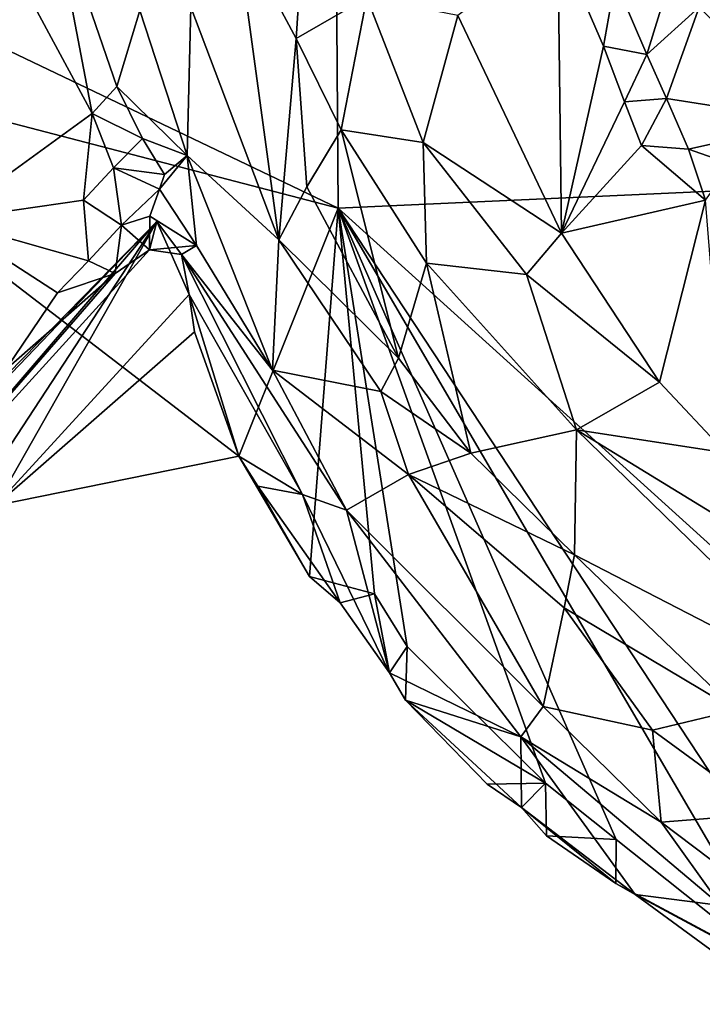
# Model space of a CAD drawing. Units: metres. Extents: x 22.2 to 30.2, y -16.7 to 19.5.
# Drawn here: x 26.7 to 27.4, y 2.8 to 3.8 of the extents above; entities that cross this region are included whole.
import ezdxf

# ---------------------------------------------------------------- set-up
doc = ezdxf.new("R2010")
doc.units = ezdxf.units.M

msp = doc.modelspace()

# ---------------------------------------------------------------- linework, layer by layer
at = {"layer": '1'}
for points in [[(27.0607, 3.6365, 9.2292), (26.0346, 4.1274, 9.236), (27.0517, 4.9372, 9.2342)], [(27.0607, 3.6365, 9.2292), (27.0517, 4.9372, 9.2342), (28.2375, 3.6899, 9.2283)], [(28.2375, 3.6899, 9.2283), (27.0517, 4.9372, 9.2342), (28.6222, 4.2485, 9.2282)], [(26.3989, 3.8088, 9.2307), (26.0346, 4.1274, 9.236), (27.0607, 3.6365, 9.2292)], [(26.6784, 3.9713, 9.6691), (26.6546, 3.624, 9.6359), (26.8063, 3.7345, 9.7189)], [(26.7625, 3.964, 9.723), (26.6784, 3.9713, 9.6691), (26.8063, 3.7345, 9.7189)], [(26.7625, 3.964, 9.723), (26.8063, 3.7345, 9.7189), (26.8319, 3.7622, 9.7421)], [(26.7625, 3.964, 9.723), (26.8319, 3.7622, 9.7421), (26.8559, 3.8409, 9.7899)], [(26.9085, 3.8445, 9.9556), (26.9996, 3.6038, 10.0074), (26.9554, 3.9279, 10.0729)], [(26.9554, 3.9279, 10.0729), (26.9996, 3.6038, 10.0074), (27.0174, 3.812, 10.1106)], [(26.9554, 3.9279, 10.0729), (27.0174, 3.812, 10.1106), (27.023, 3.896, 10.1234)], [(27.2881, 3.9134, 9.9878), (27.1846, 3.8359, 10.0977), (27.2918, 3.6105, 10.0707)], [(27.2881, 3.9134, 9.9878), (27.2918, 3.6105, 10.0707), (27.3352, 3.8042, 9.9638)], [(27.2881, 3.9134, 9.9878), (27.3352, 3.8042, 9.9638), (27.3472, 3.8719, 9.9837)], [(27.023, 3.896, 10.1234), (27.0174, 3.812, 10.1106), (27.0906, 3.8545, 10.1331)], [(27.3472, 3.8719, 9.9837), (27.3352, 3.8042, 9.9638), (27.38, 3.7953, 9.9645)], [(27.4005, 3.8617, 10.0759), (27.3472, 3.8719, 9.9837), (27.38, 3.7953, 9.9645)], [(27.4005, 3.8617, 10.0759), (27.38, 3.7953, 9.9645), (27.4342, 3.8443, 10.0997)], [(27.0174, 3.812, 10.1106), (27.0641, 3.7174, 10.119), (27.0906, 3.8545, 10.1331)], [(27.0906, 3.8545, 10.1331), (27.0641, 3.7174, 10.119), (27.1487, 3.7043, 10.1281)], [(27.0906, 3.8545, 10.1331), (27.1487, 3.7043, 10.1281), (27.1846, 3.8359, 10.0977)], [(26.8559, 3.8409, 9.7899), (26.8319, 3.7622, 9.7421), (26.9046, 3.6911, 9.795)], [(26.8559, 3.8409, 9.7899), (26.9046, 3.6911, 9.795), (26.9085, 3.8445, 9.9556)], [(26.9085, 3.8445, 9.9556), (26.9046, 3.6911, 9.795), (26.9996, 3.6038, 10.0074)], [(27.38, 3.7953, 9.9645), (27.4003, 3.7498, 9.9511), (27.4342, 3.8443, 10.0997)], [(27.4342, 3.8443, 10.0997), (27.4003, 3.7498, 9.9511), (27.5518, 3.7262, 10.0922)], [(27.517, 3.8455, 10.1315), (27.4342, 3.8443, 10.0997), (27.5518, 3.7262, 10.0922)], [(27.1846, 3.8359, 10.0977), (27.1487, 3.7043, 10.1281), (27.2918, 3.6105, 10.0707)], [(27.0174, 3.812, 10.1106), (26.9996, 3.6038, 10.0074), (27.0286, 3.6584, 10.0801)], [(27.0174, 3.812, 10.1106), (27.0286, 3.6584, 10.0801), (27.0641, 3.7174, 10.119)], [(26.7066, 3.3288, 9.2298), (26.3989, 3.8088, 9.2307), (26.9582, 3.3798, 9.2346)], [(26.3989, 3.8088, 9.2307), (27.0607, 3.6365, 9.2292), (26.9582, 3.3798, 9.2346)], [(27.3352, 3.8042, 9.9638), (27.2918, 3.6105, 10.0707), (27.3568, 3.7463, 9.9615)], [(27.3352, 3.8042, 9.9638), (27.3568, 3.7463, 9.9615), (27.38, 3.7953, 9.9645)], [(27.38, 3.7953, 9.9645), (27.3568, 3.7463, 9.9615), (27.4003, 3.7498, 9.9511)], [(26.8319, 3.7622, 9.7421), (26.8063, 3.7345, 9.7189), (26.8585, 3.7087, 9.7293)], [(26.8319, 3.7622, 9.7421), (26.8585, 3.7087, 9.7293), (26.9046, 3.6911, 9.795)], [(27.3568, 3.7463, 9.9615), (27.3745, 3.7012, 9.9628), (27.4003, 3.7498, 9.9511)], [(27.4003, 3.7498, 9.9511), (27.3745, 3.7012, 9.9628), (27.4233, 3.6974, 9.9394)], [(27.4003, 3.7498, 9.9511), (27.4233, 3.6974, 9.9394), (27.5518, 3.7262, 10.0922)], [(27.3568, 3.7463, 9.9615), (27.2918, 3.6105, 10.0707), (27.3745, 3.7012, 9.9628)], [(26.6546, 3.624, 9.6359), (26.7976, 3.6446, 9.7081), (26.8063, 3.7345, 9.7189)], [(26.8063, 3.7345, 9.7189), (26.7976, 3.6446, 9.7081), (26.8284, 3.6782, 9.7129)], [(26.8063, 3.7345, 9.7189), (26.8284, 3.6782, 9.7129), (26.8585, 3.7087, 9.7293)], [(27.5518, 3.7262, 10.0922), (27.4233, 3.6974, 9.9394), (27.4672, 3.682, 9.9566)], [(26.8585, 3.7087, 9.7293), (26.8284, 3.6782, 9.7129), (26.8812, 3.6714, 9.6976)], [(26.9046, 3.6911, 9.795), (26.8585, 3.7087, 9.7293), (26.8812, 3.6714, 9.6976)], [(27.0286, 3.6584, 10.0801), (27.1232, 3.4812, 10.0964), (27.0641, 3.7174, 10.119)], [(27.1232, 3.4812, 10.0964), (27.1522, 3.5795, 10.1273), (27.0641, 3.7174, 10.119)], [(27.0641, 3.7174, 10.119), (27.1522, 3.5795, 10.1273), (27.1487, 3.7043, 10.1281)], [(27.1487, 3.7043, 10.1281), (27.1522, 3.5795, 10.1273), (27.2556, 3.568, 10.112)], [(27.2918, 3.6105, 10.0707), (27.1487, 3.7043, 10.1281), (27.2556, 3.568, 10.112)], [(27.3745, 3.7012, 9.9628), (27.2918, 3.6105, 10.0707), (27.4406, 3.6449, 9.9405)], [(27.4233, 3.6974, 9.9394), (27.3745, 3.7012, 9.9628), (27.4406, 3.6449, 9.9405)], [(26.8761, 3.6561, 9.6652), (26.9145, 3.598, 9.6487), (26.9046, 3.6911, 9.795)], [(26.8812, 3.6714, 9.6976), (26.8761, 3.6561, 9.6652), (26.9046, 3.6911, 9.795)], [(26.9046, 3.6911, 9.795), (26.9145, 3.598, 9.6487), (26.993, 3.469, 9.875)], [(26.9996, 3.6038, 10.0074), (26.9046, 3.6911, 9.795), (26.993, 3.469, 9.875)], [(27.0607, 3.6365, 9.2292), (28.2375, 3.6899, 9.2283), (27.6934, 3.0636, 9.2298)], [(27.4233, 3.6974, 9.9394), (27.4406, 3.6449, 9.9405), (27.4672, 3.682, 9.9566)], [(26.7976, 3.6446, 9.7081), (26.8369, 3.619, 9.6782), (26.8284, 3.6782, 9.7129)], [(26.8284, 3.6782, 9.7129), (26.8369, 3.619, 9.6782), (26.8761, 3.6561, 9.6652)], [(26.8284, 3.6782, 9.7129), (26.8761, 3.6561, 9.6652), (26.8812, 3.6714, 9.6976)], [(27.0286, 3.6584, 10.0801), (26.9996, 3.6038, 10.0074), (27.1232, 3.4812, 10.0964)], [(26.8369, 3.619, 9.6782), (26.8661, 3.6283, 9.63), (26.8761, 3.6561, 9.6652)], [(26.8761, 3.6561, 9.6652), (26.8661, 3.6283, 9.63), (26.9145, 3.598, 9.6487)], [(26.7976, 3.6446, 9.7081), (26.6546, 3.624, 9.6359), (26.8027, 3.582, 9.6947)], [(26.7976, 3.6446, 9.7081), (26.8027, 3.582, 9.6947), (26.8369, 3.619, 9.6782)], [(27.0313, 3.2555, 9.2316), (26.9582, 3.3798, 9.2346), (27.0607, 3.6365, 9.2292)], [(27.0984, 3.2376, 9.2312), (27.0313, 3.2555, 9.2316), (27.0607, 3.6365, 9.2292)], [(27.1321, 3.183, 9.2309), (27.0984, 3.2376, 9.2312), (27.0607, 3.6365, 9.2292)], [(27.2752, 3.0416, 9.2309), (27.1321, 3.183, 9.2309), (27.0607, 3.6365, 9.2292)], [(27.3482, 2.9832, 9.2303), (27.2752, 3.0416, 9.2309), (27.0607, 3.6365, 9.2292)], [(27.3482, 2.9832, 9.2303), (27.0607, 3.6365, 9.2292), (27.5241, 2.8434, 9.2298)], [(27.5241, 2.8434, 9.2298), (27.0607, 3.6365, 9.2292), (27.591, 2.8317, 9.2296)], [(27.0607, 3.6365, 9.2292), (27.6934, 3.0636, 9.2298), (27.591, 2.8317, 9.2296)], [(27.2918, 3.6105, 10.0707), (27.3932, 3.4563, 10.0891), (27.4406, 3.6449, 9.9405)], [(27.4406, 3.6449, 9.9405), (27.3932, 3.4563, 10.0891), (27.4619, 3.3835, 10.0946)], [(26.8369, 3.619, 9.6782), (26.8656, 3.5935, 9.5933), (26.8661, 3.6283, 9.63)], [(26.8661, 3.6283, 9.63), (26.8656, 3.5935, 9.5933), (26.9145, 3.598, 9.6487)], [(26.4882, 3.2291, 9.3686), (26.6017, 3.208, 9.2345), (26.8734, 3.6225, 9.5822)], [(26.5094, 3.243, 9.4953), (26.4882, 3.2291, 9.3686), (26.8734, 3.6225, 9.5822)], [(26.5503, 3.2469, 9.587), (26.5094, 3.243, 9.4953), (26.8734, 3.6225, 9.5822)], [(26.5503, 3.2469, 9.587), (26.8734, 3.6225, 9.5822), (26.8656, 3.5935, 9.5933)], [(26.6017, 3.208, 9.2345), (26.7066, 3.3288, 9.2298), (26.8734, 3.6225, 9.5822)], [(26.6546, 3.624, 9.6359), (26.7167, 3.4692, 9.6657), (26.7705, 3.5488, 9.6955)], [(26.6546, 3.624, 9.6359), (26.7705, 3.5488, 9.6955), (26.8027, 3.582, 9.6947)], [(26.7066, 3.3288, 9.2298), (26.9069, 3.5473, 9.4977), (26.8734, 3.6225, 9.5822)], [(26.8027, 3.582, 9.6947), (26.8303, 3.569, 9.6677), (26.8369, 3.619, 9.6782)], [(26.8656, 3.5935, 9.5933), (26.8369, 3.619, 9.6782), (26.8303, 3.569, 9.6677)], [(26.8656, 3.5935, 9.5933), (26.8734, 3.6225, 9.5822), (26.8987, 3.5886, 9.5713)], [(26.8987, 3.5886, 9.5713), (26.8734, 3.6225, 9.5822), (26.9069, 3.5473, 9.4977)], [(27.2918, 3.6105, 10.0707), (27.2556, 3.568, 10.112), (27.3932, 3.4563, 10.0891)], [(26.8656, 3.5935, 9.5933), (26.8987, 3.5886, 9.5713), (26.9145, 3.598, 9.6487)], [(26.9145, 3.598, 9.6487), (26.8987, 3.5886, 9.5713), (26.993, 3.469, 9.875)], [(26.9996, 3.6038, 10.0074), (26.993, 3.469, 9.875), (27.1051, 3.4468, 10.0638)], [(26.9996, 3.6038, 10.0074), (27.1051, 3.4468, 10.0638), (27.1232, 3.4812, 10.0964)], [(26.5503, 3.2469, 9.587), (26.8656, 3.5935, 9.5933), (26.8303, 3.569, 9.6677)], [(26.8987, 3.5886, 9.5713), (26.9069, 3.5473, 9.4977), (27.024, 3.3404, 9.5894)], [(26.993, 3.469, 9.875), (26.8987, 3.5886, 9.5713), (27.0695, 3.3242, 9.8848)], [(27.0695, 3.3242, 9.8848), (26.8987, 3.5886, 9.5713), (27.024, 3.3404, 9.5894)], [(26.7705, 3.5488, 9.6955), (26.8303, 3.569, 9.6677), (26.8027, 3.582, 9.6947)], [(27.1232, 3.4812, 10.0964), (27.1981, 3.3829, 10.1032), (27.1522, 3.5795, 10.1273)], [(27.1522, 3.5795, 10.1273), (27.1981, 3.3829, 10.1032), (27.3073, 3.4071, 10.1282)], [(27.1522, 3.5795, 10.1273), (27.3073, 3.4071, 10.1282), (27.2556, 3.568, 10.112)], [(26.5503, 3.2469, 9.587), (26.8303, 3.569, 9.6677), (26.7167, 3.4692, 9.6657)], [(26.7167, 3.4692, 9.6657), (26.8303, 3.569, 9.6677), (26.7705, 3.5488, 9.6955)], [(27.2556, 3.568, 10.112), (27.3073, 3.4071, 10.1282), (27.3932, 3.4563, 10.0891)], [(26.7066, 3.3288, 9.2298), (26.9124, 3.5085, 9.3332), (26.9069, 3.5473, 9.4977)], [(26.9069, 3.5473, 9.4977), (26.9124, 3.5085, 9.3332), (26.9582, 3.3798, 9.2346)], [(26.9069, 3.5473, 9.4977), (26.9582, 3.3798, 9.2346), (27.024, 3.3404, 9.5894)], [(26.7066, 3.3288, 9.2298), (26.9582, 3.3798, 9.2346), (26.9124, 3.5085, 9.3332)], [(27.1232, 3.4812, 10.0964), (27.1051, 3.4468, 10.0638), (27.1981, 3.3829, 10.1032)], [(26.993, 3.469, 9.875), (27.0695, 3.3242, 9.8848), (27.1337, 3.3611, 10.0314)], [(26.993, 3.469, 9.875), (27.1337, 3.3611, 10.0314), (27.1051, 3.4468, 10.0638)], [(27.3932, 3.4563, 10.0891), (27.3073, 3.4071, 10.1282), (27.4619, 3.3835, 10.0946)], [(27.1051, 3.4468, 10.0638), (27.1337, 3.3611, 10.0314), (27.1981, 3.3829, 10.1032)], [(27.1981, 3.3829, 10.1032), (27.3052, 3.2778, 10.1128), (27.3073, 3.4071, 10.1282)], [(27.3073, 3.4071, 10.1282), (27.3052, 3.2778, 10.1128), (27.5924, 3.1297, 10.1299)], [(27.3073, 3.4071, 10.1282), (27.5924, 3.1297, 10.1299), (27.5403, 3.2643, 10.1147)], [(27.3073, 3.4071, 10.1282), (27.5403, 3.2643, 10.1147), (27.4619, 3.3835, 10.0946)], [(27.1981, 3.3829, 10.1032), (27.1337, 3.3611, 10.0314), (27.3052, 3.2778, 10.1128)], [(26.9582, 3.3798, 9.2346), (26.9778, 3.3488, 9.2431), (27.024, 3.3404, 9.5894)], [(27.0313, 3.2555, 9.2316), (26.9778, 3.3488, 9.2431), (26.9582, 3.3798, 9.2346)], [(27.1337, 3.3611, 10.0314), (27.0695, 3.3242, 9.8848), (27.2727, 3.1211, 9.9598)], [(27.2944, 3.223, 10.0844), (27.1337, 3.3611, 10.0314), (27.2727, 3.1211, 9.9598)], [(27.3052, 3.2778, 10.1128), (27.1337, 3.3611, 10.0314), (27.2944, 3.223, 10.0844)], [(26.9778, 3.3488, 9.2431), (27.0628, 3.2283, 9.2857), (27.024, 3.3404, 9.5894)], [(27.0628, 3.2283, 9.2857), (26.9778, 3.3488, 9.2431), (27.0313, 3.2555, 9.2316)], [(27.0628, 3.2283, 9.2857), (27.1139, 3.1557, 9.2659), (27.024, 3.3404, 9.5894)], [(27.0695, 3.3242, 9.8848), (27.024, 3.3404, 9.5894), (27.1139, 3.1557, 9.2659)], [(27.0695, 3.3242, 9.8848), (27.1139, 3.1557, 9.2659), (27.2497, 3.0894, 9.8187)], [(27.0695, 3.3242, 9.8848), (27.2497, 3.0894, 9.8187), (27.2727, 3.1211, 9.9598)], [(27.3052, 3.2778, 10.1128), (27.2944, 3.223, 10.0844), (27.472, 3.117, 10.1099)], [(27.3052, 3.2778, 10.1128), (27.472, 3.117, 10.1099), (27.5924, 3.1297, 10.1299)], [(27.0628, 3.2283, 9.2857), (27.0313, 3.2555, 9.2316), (27.0984, 3.2376, 9.2312)], [(27.0628, 3.2283, 9.2857), (27.0984, 3.2376, 9.2312), (27.1139, 3.1557, 9.2659)], [(27.1139, 3.1557, 9.2659), (27.0984, 3.2376, 9.2312), (27.1321, 3.183, 9.2309)], [(27.2944, 3.223, 10.0844), (27.2727, 3.1211, 9.9598), (27.386, 3.0964, 10.0526)], [(27.2944, 3.223, 10.0844), (27.386, 3.0964, 10.0526), (27.472, 3.117, 10.1099)], [(27.1305, 3.1275, 9.23), (27.1139, 3.1557, 9.2659), (27.1321, 3.183, 9.2309)], [(27.1305, 3.1275, 9.23), (27.1321, 3.183, 9.2309), (27.2752, 3.0416, 9.2309)], [(27.2497, 3.0894, 9.8187), (27.1139, 3.1557, 9.2659), (27.1305, 3.1275, 9.23)], [(27.1305, 3.1275, 9.23), (27.2506, 3.0163, 9.2737), (27.2497, 3.0894, 9.8187)], [(27.1305, 3.1275, 9.23), (27.2752, 3.0416, 9.2309), (27.2149, 3.0407, 9.23)], [(27.2149, 3.0407, 9.23), (27.2506, 3.0163, 9.2737), (27.1305, 3.1275, 9.23)], [(27.2727, 3.1211, 9.9598), (27.2497, 3.0894, 9.8187), (27.3948, 3.0013, 9.931)], [(27.386, 3.0964, 10.0526), (27.2727, 3.1211, 9.9598), (27.3948, 3.0013, 9.931)], [(27.386, 3.0964, 10.0526), (27.504, 3.01, 10.0638), (27.472, 3.117, 10.1099)], [(27.2497, 3.0894, 9.8187), (27.2506, 3.0163, 9.2737), (27.3679, 2.9265, 9.3607)], [(27.3948, 3.0013, 9.931), (27.2497, 3.0894, 9.8187), (27.4566, 2.9151, 9.8042)], [(27.2497, 3.0894, 9.8187), (27.3679, 2.9265, 9.3607), (27.4566, 2.9151, 9.8042)], [(27.386, 3.0964, 10.0526), (27.3948, 3.0013, 9.931), (27.504, 3.01, 10.0638)], [(27.2149, 3.0407, 9.23), (27.2752, 3.0416, 9.2309), (27.2506, 3.0163, 9.2737)], [(27.2752, 3.0416, 9.2309), (27.2763, 2.987, 9.251), (27.2506, 3.0163, 9.2737)], [(27.2763, 2.987, 9.251), (27.2752, 3.0416, 9.2309), (27.3482, 2.9832, 9.2303)], [(27.2506, 3.0163, 9.2737), (27.2763, 2.987, 9.251), (27.3479, 2.938, 9.3093)], [(27.2506, 3.0163, 9.2737), (27.3479, 2.938, 9.3093), (27.3679, 2.9265, 9.3607)], [(27.3948, 3.0013, 9.931), (27.5806, 2.8608, 9.9111), (27.504, 3.01, 10.0638)], [(27.3948, 3.0013, 9.931), (27.4566, 2.9151, 9.8042), (27.5806, 2.8608, 9.9111)], [(27.3479, 2.938, 9.3093), (27.2763, 2.987, 9.251), (27.3482, 2.9832, 9.2303)], [(27.3479, 2.938, 9.3093), (27.3482, 2.9832, 9.2303), (27.5241, 2.8434, 9.2298)], [(27.3679, 2.9265, 9.3607), (27.3479, 2.938, 9.3093), (27.5241, 2.8434, 9.2298)], [(27.5791, 2.8129, 9.5319), (27.3679, 2.9265, 9.3607), (27.494, 2.834, 9.3167)], [(27.4566, 2.9151, 9.8042), (27.3679, 2.9265, 9.3607), (27.5791, 2.8129, 9.5319)], [(27.494, 2.834, 9.3167), (27.3679, 2.9265, 9.3607), (27.5241, 2.8434, 9.2298)]]:
    msp.add_3dface(points, dxfattribs=at)

doc.saveas('drawing.dxf')
